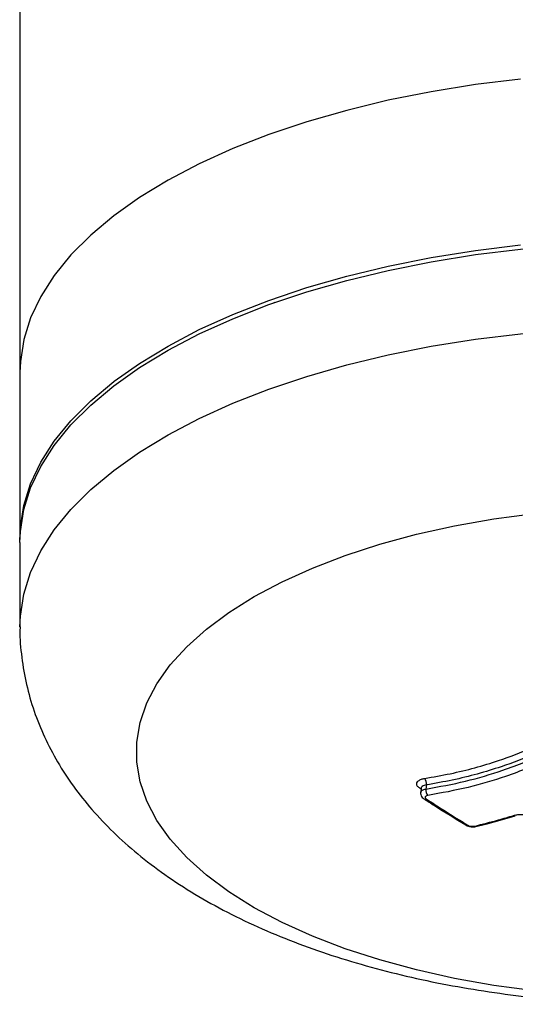
# Model space of a CAD drawing. Units: millimetres. Extents: x -3482 to 3816, y -3328 to 3672.
# Drawn here: x -3198 to -3146, y -352 to -250 of the extents above; entities that cross this region are included whole.
import ezdxf

# ---------------------------------------------------------------- set-up
doc = ezdxf.new("R2010")
doc.units = ezdxf.units.MM

msp = doc.modelspace()

# ---------------------------------------------------------------- linework, layer by layer
at = {"color": 7, "linetype": 'Continuous', "lineweight": 25}
for p, q in [((-3197.78, 82.96), (-3197.78, -286.84)), ((-3171.29, -279.56), (-3171.39, -279.6)), ((-3197.78, -286.84), (-3197.78, -304.06)), ((-3197.78, -304.5), (-3197.78, -313.28)), ((-3156.09, -330.12), (-3156.2, -330.05)), ((-3156.09, -330.03), (-3156.13, -330.47)), ((-3151.45, -333.85), (-3151.44, -333.85))]:
    msp.add_line(p, q, dxfattribs=at)
at = {"color": 7, "linetype": 'Continuous', "lineweight": 25, "flags": 128}
for points in [[(-3145.74, -256.37), (-3150.44, -256.94), (-3155.03, -257.68), (-3159.5, -258.57), (-3163.82, -259.61), (-3167.97, -260.8), (-3171.92, -262.13), (-3175.65, -263.59), (-3179.15, -265.17), (-3182.39, -266.87), (-3185.36, -268.67), (-3188.04, -270.57), (-3190.42, -272.56), (-3192.48, -274.63), (-3194.22, -276.76), (-3195.61, -278.94), (-3196.67, -281.17), (-3197.38, -283.42), (-3197.73, -285.7), (-3197.78, -286.84)], [(-3197.78, -304.5), (-3197.73, -303.36), (-3197.38, -301.08), (-3196.67, -298.83), (-3195.61, -296.6), (-3194.22, -294.42), (-3192.48, -292.29), (-3190.42, -290.22), (-3188.04, -288.23), (-3185.36, -286.33), (-3182.39, -284.53), (-3179.15, -282.83), (-3175.65, -281.25), (-3171.92, -279.79), (-3167.97, -278.46), (-3163.82, -277.27), (-3159.5, -276.23), (-3155.03, -275.34), (-3150.44, -274.6), (-3145.74, -274.02), (-3140.96, -273.61), (-3136.13, -273.36), (-3131.28, -273.28)], [(-3187.99, -287.75), (-3185.36, -285.89), (-3182.39, -284.09), (-3179.15, -282.39), (-3175.65, -280.8), (-3171.92, -279.35), (-3167.97, -278.02), (-3163.82, -276.83), (-3159.5, -275.79), (-3155.03, -274.9), (-3150.44, -274.16), (-3145.74, -273.58)], [(-3197.78, -313.27), (-3197.73, -312.14), (-3197.38, -309.87), (-3196.67, -307.61), (-3195.61, -305.38), (-3194.22, -303.2), (-3192.48, -301.07), (-3190.42, -299.01), (-3188.04, -297.02), (-3185.36, -295.12), (-3182.39, -293.31), (-3179.15, -291.61), (-3175.65, -290.03), (-3171.92, -288.57), (-3167.97, -287.24), (-3163.82, -286.06), (-3159.5, -285.01), (-3155.03, -284.12), (-3150.44, -283.38), (-3145.74, -282.81), (-3140.96, -282.39), (-3136.13, -282.14), (-3131.28, -282.06)], [(-3197.78, -304.28), (-3197.73, -302.92), (-3197.38, -300.64), (-3196.67, -298.39), (-3195.61, -296.16), (-3194.22, -293.98), (-3192.48, -291.85), (-3190.42, -289.78), (-3188.04, -287.79), (-3187.99, -287.75)], [(-3144.3, -351.08), (-3148.51, -350.5), (-3152.61, -349.77), (-3156.57, -348.89), (-3160.36, -347.86), (-3163.97, -346.7), (-3167.36, -345.39), (-3170.52, -343.97), (-3173.43, -342.43), (-3176.06, -340.78), (-3178.4, -339.05), (-3180.44, -337.22), (-3182.16, -335.33), (-3183.54, -333.38), (-3184.59, -331.38), (-3185.3, -329.35), (-3185.65, -327.3), (-3185.65, -325.24), (-3185.3, -323.19), (-3184.59, -321.16), (-3183.54, -319.17), (-3182.16, -317.21), (-3180.44, -315.32), (-3178.4, -313.5), (-3176.06, -311.76), (-3173.43, -310.12), (-3170.52, -308.58), (-3167.36, -307.15), (-3163.97, -305.85), (-3160.36, -304.68), (-3156.57, -303.65), (-3152.61, -302.77), (-3148.51, -302.04), (-3144.3, -301.47)], [(-3156.2, -330.05), (-3156.12, -330.04), (-3156.09, -330.04)], [(-3155.54, -329.68), (-3155.56, -329.89), (-3155.56, -329.9), (-3155.58, -330.11)]]:
    msp.add_lwpolyline(points, dxfattribs=at)
at = {"color": 7, "linetype": 'Continuous', "lineweight": 25}
for centre, radius, start, end in [((-3156.46, -329.57), 0.932, 353.3626, 36.9062), ((-3154.66, -330.22), 0.93, 173.3355, 217.0233), ((-3155.66, -330.89), 0.263, 239.1882, 290.9694), ((-3146.35, -332.69), 0.202, 232.543, 286.2418), ((-3151.31, -333.62), 0.266, 240.4042, 290.6348), ((-3150.43, -333.82), 0.183, 229.1924, 280.2053)]:
    msp.add_arc(centre, radius, start, end, dxfattribs=at)
for points, knots in [([(-3197.76, -313.26), (-3197.77, -313.36), (-3197.82, -314.42), (-3197.62, -316.44), (-3197.15, -319.27), (-3196.35, -322.04), (-3195.26, -324.73), (-3193.9, -327.33), (-3192.25, -329.86), (-3190.31, -332.29), (-3188.08, -334.64), (-3185.55, -336.89), (-3182.73, -339.04), (-3179.61, -341.06), (-3176.24, -342.93), (-3172.63, -344.65), (-3168.84, -346.2), (-3164.88, -347.57), (-3160.8, -348.77), (-3156.6, -349.8), (-3152.3, -350.66), (-3147.93, -351.35), (-3143.49, -351.88), (-3139.01, -352.25), (-3134.5, -352.44), (-3129.98, -352.48), (-3125.47, -352.35), (-3120.98, -352.06), (-3116.53, -351.6), (-3112.15, -350.98), (-3107.83, -350.2), (-3103.61, -349.25), (-3099.48, -348.13), (-3095.48, -346.84), (-3091.61, -345.37), (-3087.89, -343.72), (-3084.34, -341.87), (-3080.99, -339.83), (-3077.87, -337.6), (-3075.12, -335.26), (-3072.75, -332.86), (-3070.75, -330.46), (-3069.05, -327.98), (-3067.58, -325.34), (-3066.38, -322.54), (-3065.48, -319.61), (-3064.96, -316.67), (-3064.74, -314.55), (-3064.79, -313.43), (-3064.8, -313.29)], [0, 0, 0, 0, 0.001966, 0.020782, 0.039515, 0.058293, 0.077267, 0.096588, 0.116405, 0.136857, 0.158055, 0.180048, 0.202798, 0.226162, 0.249925, 0.273861, 0.29775, 0.321503, 0.345088, 0.368502, 0.391764, 0.414895, 0.437923, 0.460874, 0.483776, 0.506652, 0.529529, 0.552425, 0.575364, 0.598374, 0.621482, 0.644718, 0.668114, 0.691701, 0.715508, 0.739554, 0.763834, 0.7883, 0.81279, 0.837043, 0.858337, 0.878882, 0.898706, 0.917897, 0.938563, 0.958583, 0.978062, 0.997152, 1, 1, 1, 1]), ([(-3155.72, -329.01), (-3154.82, -328.85), (-3152.14, -328.38), (-3148.39, -327.33), (-3144.52, -325.87), (-3142.48, -324.77), (-3141.45, -324.23)], [0, 0, 0, 0, 0.16584, 0.49818, 0.747751, 1, 1, 1, 1]), ([(-3141.09, -324.84), (-3142.12, -325.38), (-3144.19, -326.49), (-3148.11, -327.97), (-3151.91, -329.04), (-3154.63, -329.52), (-3155.54, -329.68)], [0, 0, 0, 0, 0.249693, 0.501537, 0.8341, 1, 1, 1, 1]), ([(-3155.58, -330.11), (-3154.2, -329.86), (-3151.41, -329.35), (-3147.21, -328.09), (-3143.77, -326.71), (-3141.78, -325.63), (-3141.11, -325.27)], [0, 0, 0, 0, 0.254869, 0.512597, 0.83728, 1, 1, 1, 1]), ([(-3140.74, -325.87), (-3141.41, -326.24), (-3143.44, -327.34), (-3146.91, -328.73), (-3151.16, -330), (-3153.98, -330.52), (-3155.4, -330.78)], [0, 0, 0, 0, 0.163142, 0.487755, 0.742403, 1, 1, 1, 1]), ([(-3156.2, -330.05), (-3156.29, -329.98), (-3156.48, -329.83), (-3156.57, -329.59), (-3156.49, -329.35), (-3156.25, -329.16), (-3155.96, -329.05), (-3155.77, -329.02), (-3155.72, -329.01)], [0, 0, 0, 0, 0.187833, 0.375665, 0.563496, 0.751325, 0.939156, 1, 1, 1, 1]), ([(-3156.12, -330.47), (-3156.11, -330.43), (-3156.1, -330.33), (-3155.94, -330.21), (-3155.75, -330.14), (-3155.62, -330.12), (-3155.58, -330.11)], [0, 0, 0, 0, 0.256564, 0.57646, 0.896355, 1, 1, 1, 1]), ([(-3156.09, -329.98), (-3156.09, -329.97), (-3156.1, -329.96), (-3156.09, -330), (-3156.09, -330.04)], [0, 0, 0, 0, 0.268911, 1, 1, 1, 1]), ([(-3155.54, -329.68), (-3155.57, -329.68), (-3155.7, -329.71), (-3155.89, -329.78), (-3156.05, -329.9), (-3156.07, -329.99), (-3156.08, -330.04)], [0, 0, 0, 0, 0.102865, 0.420413, 0.737957, 1, 1, 1, 1]), ([(-3156.12, -330.47), (-3156.13, -330.51), (-3156.15, -330.62), (-3156.09, -330.8), (-3155.97, -330.98), (-3155.85, -331.07), (-3155.79, -331.11)], [0, 0, 0, 0, 0.134393, 0.429545, 0.708446, 1, 1, 1, 1]), ([(-3155.79, -331.11), (-3155.43, -331.35), (-3153.98, -332.29), (-3152.53, -333.17), (-3151.44, -333.83)], [0, 0, 0, 0, 0.251994, 1, 1, 1, 1]), ([(-3155.4, -330.78), (-3155.42, -330.78), (-3155.48, -330.8), (-3155.58, -330.83), (-3155.66, -330.9), (-3155.69, -330.98), (-3155.66, -331.06), (-3155.59, -331.11), (-3155.56, -331.13)], [0, 0, 0, 0, 0.060855, 0.248683, 0.43651, 0.624339, 0.81217, 1, 1, 1, 1]), ([(-3155.56, -331.13), (-3154.93, -331.54), (-3153.48, -332.47), (-3152.03, -333.37), (-3151.22, -333.87)], [0, 0, 0, 0, 0.439925, 1, 1, 1, 1]), ([(-3150.55, -333.96), (-3149.71, -333.75), (-3148.33, -333.41), (-3147, -333.01), (-3146.47, -332.85)], [0, 0, 0, 0, 0.607655, 1, 1, 1, 1]), ([(-3150.4, -333.99), (-3150.01, -333.9), (-3148.62, -333.56), (-3147.27, -333.17), (-3146.3, -332.88)], [0, 0, 0, 0, 0.280781, 1, 1, 1, 1]), ([(-3146.47, -332.85), (-3146.33, -332.81), (-3146.04, -332.74), (-3145.53, -332.73), (-3145.03, -332.8), (-3144.59, -332.93), (-3144.39, -333.05), (-3144.3, -333.11)], [0, 0, 0, 0, 0.204357, 0.4087141, 0.6130695, 0.817424, 1, 1, 1, 1]), ([(-3151.44, -333.85), (-3151.43, -333.85), (-3151.35, -333.92), (-3151.13, -333.99), (-3150.78, -334.05), (-3150.52, -334.03), (-3150.4, -334), (-3150.4, -334)], [0, 0, 0, 0, 0.0299068, 0.3065008, 0.6524683, 0.9928856, 1, 1, 1, 1]), ([(-3151.22, -333.87), (-3151.2, -333.88), (-3151.15, -333.91), (-3151.04, -333.95), (-3150.88, -333.98), (-3150.7, -333.98), (-3150.6, -333.96), (-3150.55, -333.96)], [0, 0, 0, 0, 0.080258, 0.310193, 0.540128, 0.770064, 1, 1, 1, 1])]:
    msp.add_open_spline(points, degree=3, knots=knots, dxfattribs=at)

doc.saveas('drawing.dxf')
